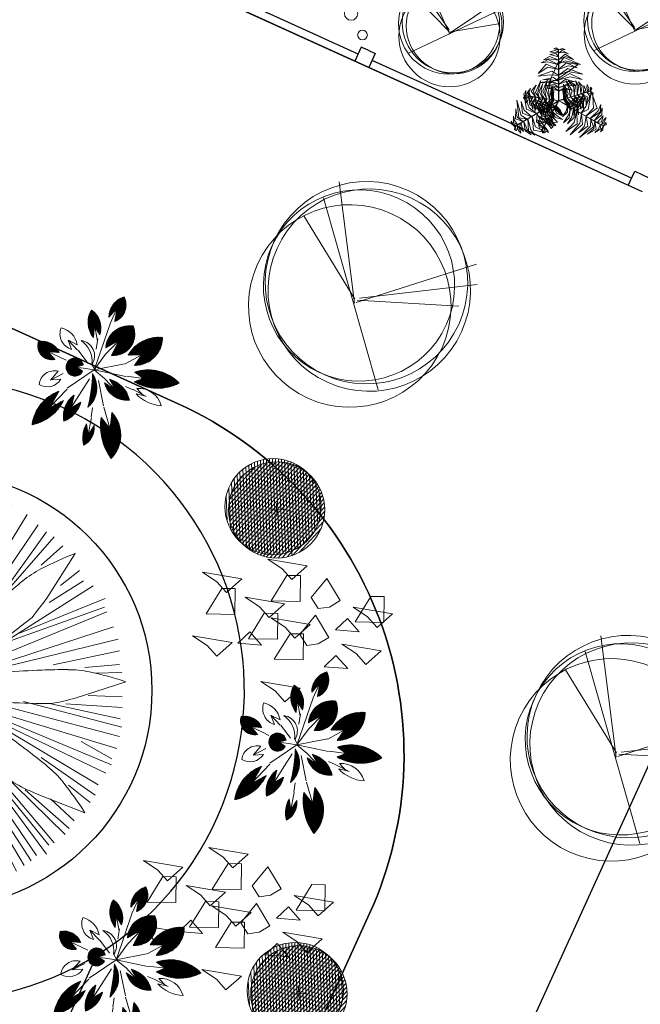
# Model space of a CAD drawing. Extents: x -2796945 to 36847564, y -27201408 to -10749135.
# Drawn here: x 18940154 to 18948210, y -12640781 to -12627993 of the extents above; entities that cross this region are included whole.
import ezdxf

# ---------------------------------------------------------------- set-up
doc = ezdxf.new("R2010")
doc.units = 0
doc.header["$LTSCALE"] = 15000
doc.header["$MEASUREMENT"] = 0
doc.layers.get('0').update_dxf_attribs({"linetype": 'CONTINUOUS'})
for name, color, linetype, lineweight in [('CAY', 86, 'CONTINUOUS', 5), ('CAYTHUVIEN', 94, 'CONTINUOUS', 5), ('c·yanh', 84, 'CONTINUOUS', 9), ('De do an', 6, 'CONTINUOUS', 30), ('hangrao', 30, 'CONTINUOUS', 25), ('KICH THUOC', 55, 'CONTINUOUS', 18)]:
    doc.layers.add(name, color=color, linetype=linetype, lineweight=lineweight)
doc.layers.add('Cay-rung', color=7, linetype='CONTINUOUS', lineweight=9, true_color=0x57ad00)
doc.layers.add('chigioi-khu o', color=1, linetype='CONTINUOUS')

# ---------------------------------------------------------------- blocks, each defined once
blk = doc.blocks.new('tree17')
for points in [[(24, 1017), (-67, 1130), (-146, 1172), (-45, 1155)], [(61, 1069), (-39, 1159), (-101, 1186), (-8, 1174)], [(86, 1104), (8, 1192), (80, 1162)], [(119, 1151), (58, 1191), (31, 1224), (93, 1196)], [(136, 1175), (95, 1221), (126, 1216)], [(104, 1130), (109, 1130), (147, 1184), (142, 1184)], [(137, 1177), (208, 1134), (185, 1167)], [(-205, 1038), (-262, 1049), (-293, 1068), (-239, 1070)], [(-56, 904), (-137, 976), (-283, 1054), (-94, 1004)], [(-11, 967), (-107, 1073), (-260, 1081), (-101, 1120)], [(-201, 1071), (-247, 1095), (-223, 1106)], [(-207, 1011), (-203, 1011), (-196, 1083), (-200, 1083)], [(-200, 1030), (-148, 1038), (-133, 1029), (-164, 1065)], [(-107, 831), (-103, 831), (38, 1030), (33, 1030)], [(32, 1027), (122, 1012), (257, 858), (138, 1052)], [(34, 1030), (38, 1030), (109, 1130), (104, 1130)], [(68, 1073), (159, 1054), (223, 964), (171, 1082)], [(119, 1141), (175, 1109), (212, 1062), (171, 1142)], [(-721, 680), (-753, 766), (-687, 960), (-795, 760)], [(-651, 671), (-683, 801), (-649, 912), (-723, 782)], [(-580, 671), (-613, 788), (-560, 978), (-651, 792)], [(-513, 661), (-540, 810), (-490, 962), (-582, 811)], [(-223, 853), (-331, 894), (-344, 896), (-287, 925)], [(-219, 893), (-326, 940), (-339, 946), (-322, 961)], [(-214, 945), (-317, 980), (-313, 978), (-302, 1004)], [(-121, 812), (-170, 869), (-298, 967), (-182, 911)], [(-148, 773), (-187, 827), (-281, 903), (-166, 841)], [(-98, 844), (-200, 942), (-258, 980), (-124, 923)], [(-233, 744), (-229, 744), (-213, 904), (-218, 904)], [(-225, 856), (-120, 883), (-92, 874), (-136, 909)], [(-218, 904), (-213, 904), (-203, 1011), (-207, 1011)], [(-218, 902), (-149, 927), (-90, 926), (-154, 955)], [(-210, 952), (-138, 985), (-94, 978), (-141, 1011)], [(-44, 693), (-44, 808), (-115, 897), (-21, 833)], [(-47, 910), (71, 880), (209, 739), (93, 911)], [(-12, 971), (117, 934), (196, 849), (121, 978)], [(-903, 697), (-901, 780), (-918, 743)], [(-863, 700), (-863, 763), (-841, 819), (-890, 743)], [(-779, 689), (-808, 778), (-762, 878), (-838, 774)], [(-461, 656), (-485, 757), (-470, 864), (-516, 754)], [(-414, 649), (-434, 737), (-416, 872), (-456, 784)], [(-371, 648), (-387, 720), (-371, 807), (-407, 725)], [(-228, 803), (-312, 826), (-385, 838), (-294, 855)], [(-234, 737), (-291, 755), (-378, 782), (-317, 770)], [(-233, 755), (-341, 789), (-357, 794), (-282, 797)], [(-173, 738), (-210, 795), (-279, 862), (-194, 812)], [(-231, 765), (-112, 791), (-51, 773), (-112, 818)], [(-225, 810), (-130, 837), (-38, 820), (-127, 862)], [(-214, 680), (-209, 680), (-103, 831), (-107, 831)], [(-182, 655), (-182, 707), (-189, 784), (-175, 706)], [(-170, 658), (-171, 710), (-183, 807), (-163, 704)], [(-156, 662), (-159, 721), (-176, 850), (-156, 751)], [(-139, 666), (-146, 780), (-157, 835), (-118, 727)], [(-149, 777), (-63, 751), (45, 668), (-11, 747)], [(-93, 679), (-101, 766), (-137, 893), (-68, 760)], [(-119, 815), (-20, 784), (66, 718), (-7, 813)], [(-89, 857), (54, 806), (160, 687), (75, 842)], [(-5, 703), (0, 821), (-20, 889), (21, 824)], [(45, 717), (40, 826), (20, 876), (68, 821)], [(82, 727), (89, 824), (114, 768)], [(136, 742), (125, 800), (131, 835), (153, 786)], [(167, 751), (174, 802), (193, 784)], [(-901, 697), (-920, 638), (-932, 668)], [(-846, 692), (-842, 692), (-908, 698), (-912, 698)], [(-872, 694), (-876, 621), (-891, 581), (-897, 649)], [(-815, 689), (-851, 578), (-862, 655)], [(-724, 681), (-720, 681), (-842, 692), (-846, 692)], [(-771, 685), (-799, 554), (-792, 486), (-828, 572)], [(-708, 679), (-761, 544), (-758, 454), (-793, 550)], [(-647, 673), (-691, 537), (-622, 401), (-735, 519)], [(-481, 658), (-477, 658), (-720, 681), (-724, 681)], [(-571, 666), (-592, 560), (-587, 394), (-638, 583)], [(-497, 660), (-531, 523), (-535, 453), (-552, 598)], [(-367, 531), (-455, 574), (-551, 696), (-474, 558)], [(-458, 656), (-483, 585), (-504, 425), (-513, 553)], [(-332, 558), (-437, 621), (-511, 722), (-456, 601)], [(-298, 641), (-293, 641), (-477, 658), (-481, 658)], [(-411, 652), (-438, 591), (-457, 471), (-461, 603)], [(-312, 576), (-379, 622), (-443, 680), (-382, 613)], [(-300, 584), (-358, 624), (-439, 697), (-391, 642)], [(-368, 648), (-399, 587), (-422, 494), (-421, 593)], [(-292, 594), (-339, 627), (-392, 675), (-346, 624)], [(-236, 723), (-285, 741), (-340, 761), (-276, 746)], [(-237, 711), (-286, 730), (-321, 747), (-283, 735)], [(-298, 641), (-293, 641), (-240, 637), (-244, 637)], [(-214, 680), (-209, 680), (-240, 637), (-244, 637)], [(-239, 691), (-234, 691), (-239, 647), (-243, 647)], [(-201, 649), (-197, 649), (-239, 638), (-243, 638)], [(-239, 691), (-234, 691), (-229, 744), (-233, 744)], [(-238, 725), (-208, 735), (-98, 736), (-171, 743)], [(-237, 712), (-219, 720), (-148, 720), (-216, 726)], [(-234, 739), (-193, 750), (-107, 751), (-197, 759)], [(-201, 649), (-197, 649), (-145, 664), (-149, 664)], [(-180, 655), (-152, 605), (-127, 538), (-146, 604)], [(-171, 740), (-101, 718), (-33, 661), (-87, 733)], [(-169, 660), (-135, 599), (-94, 497), (-113, 568)], [(-155, 662), (-115, 591), (-83, 511), (-108, 598)], [(-149, 664), (-145, 664), (10, 706), (5, 706)], [(-129, 669), (-62, 567), (-41, 443), (-36, 576)], [(-85, 679), (-25, 600), (6, 449), (-1, 607)], [(-42, 695), (21, 608), (38, 518), (39, 631)], [(4, 706), (52, 650), (77, 492), (76, 665)], [(5, 706), (10, 706), (114, 735), (109, 735)], [(53, 717), (109, 661), (108, 574), (133, 673)], [(109, 735), (114, 735), (183, 754), (179, 754)], [(129, 735), (155, 689), (156, 642), (175, 714)], [(169, 751), (201, 691), (203, 724)], [(-434, 467), (-502, 495), (-595, 626), (-517, 472)], [(-474, 435), (-549, 460), (-587, 539), (-565, 439)], [(-398, 497), (-494, 547), (-549, 620), (-499, 518)], [(-316, 573), (-312, 573), (-432, 466), (-436, 466)], [(-360, 533), (-314, 459), (-225, 362), (-347, 450)], [(-191, 522), (-245, 472), (-329, 441), (-240, 452)], [(-324, 566), (-267, 467), (-233, 423), (-316, 501)], [(-276, 608), (-272, 608), (-312, 573), (-316, 573)], [(-311, 577), (-282, 525), (-209, 417), (-272, 497)], [(-300, 587), (-276, 540), (-223, 459), (-286, 542)], [(-291, 595), (-268, 548), (-227, 482), (-274, 546)], [(-276, 608), (-272, 608), (-239, 638), (-243, 638)], [(-222, 588), (-218, 588), (-240, 637), (-244, 637)], [(-222, 588), (-218, 588), (-140, 420), (-145, 420)], [(-193, 524), (-124, 527), (-32, 554), (-118, 505)], [(-174, 485), (-108, 492), (5, 535), (-107, 466)], [(-154, 442), (-81, 456), (69, 517), (-38, 445)], [(-563, 353), (-617, 393), (-606, 362)], [(-534, 385), (-578, 414), (-599, 457), (-585, 384)], [(-516, 394), (-512, 394), (-566, 346), (-570, 346)], [(-436, 466), (-432, 466), (-512, 394), (-516, 394)], [(-495, 413), (-459, 323), (-506, 363)], [(-467, 438), (-414, 343), (-374, 308), (-441, 335)], [(-428, 473), (-381, 365), (-333, 313), (-398, 353)], [(-131, 391), (-247, 293), (-403, 261), (-226, 257)], [(-398, 500), (-346, 396), (-244, 348), (-356, 364)], [(-171, 484), (-236, 422), (-363, 370), (-266, 380)], [(-153, 439), (-229, 368), (-329, 327), (-210, 342)], [(-145, 421), (-140, 421), (-38, 199), (-43, 199)], [(-138, 406), (-3, 445), (60, 476), (-57, 389)], [(-107, 339), (-5, 374), (137, 461), (-2, 323)], [(-75, 269), (65, 299), (148, 428), (102, 271)], [(-561, 354), (-544, 305), (-569, 313)], [(-537, 376), (-502, 329), (-491, 294), (-533, 329)], [(-106, 329), (-192, 242), (-382, 193), (-175, 207)], [(-71, 268), (-168, 175), (-281, 149), (-131, 149)], [(-49, 214), (94, 236), (170, 283), (105, 205)], [(-44, 202), (-102, 131), (-304, 92), (-76, 98)], [(-23, 148), (-85, 78), (-195, 68), (-67, 54)], [(-43, 199), (-38, 199), (13, 88), (9, 88)], [(-23, 156), (105, 197), (159, 238), (103, 163)], [(-5, 117), (110, 140), (48, 93)], [(10, 70), (-45, 38), (-104, 29), (-14, 24)], [(32, 36), (-40, -4), (0, 0)], [(9, 88), (13, 88), (41, 28), (36, 28)], [(19, 65), (85, 97), (126, 105), (71, 65)], [(32, 38), (92, 51), (72, 26)]]:
    blk.add_3dface(points)
blk = doc.blocks.new('tree35')
for p, q in [((-296, 445), (-253, -15)), ((725, 445), (769, -15))]:
    blk.add_line(p, q)
for centre, radius in [((-513, 1779), 63.1), ((509, 1779), 63.1), ((-263, 1586), 86.6), ((758, 1586), 86.6), ((-543, 1159), 72.1), ((479, 1159), 72.1), ((-716, 604), 63.1), ((306, 604), 63.1)]:
    blk.add_circle(centre, radius)
for centre, radius, start, end in [((-816, 864), 646, 348.5234, 53.211), ((1953, 1889), 2436, 192.0189, 209.0253), ((206, 864), 646, 348.5234, 53.211), ((2975, 1889), 2436, 192.0189, 209.0253), ((318, 794), 505, 122.7109, 197.3061), ((-2331, 1758), 2437, 332.8004, 347.2166), ((1339, 794), 505, 122.7109, 197.3061), ((-1310, 1758), 2437, 332.8004, 347.2166), ((-679, 414), 584, 24.0825, 94.4165), ((17046, 28680), 32897, 237.3041, 238.4562), ((342, 414), 584, 24.0825, 94.4165), ((18068, 28680), 32897, 237.3041, 238.4562), ((-534, 378), 417, 46.7549, 128.4852), ((139, 513), 330, 56.3661, 156.6713), ((223, 230), 567, 79.9499, 133.0875), ((487, 378), 417, 46.7549, 128.4852), ((1161, 513), 330, 56.3661, 156.6713), ((1245, 230), 567, 79.9499, 133.0875), ((-145, 9743), 9063, 265.8967, 269.3434), ((-573, 460), 187, 76.3147, 222.6931), ((-366, 422), 273, 54.7102, 194.3515), ((-111, 52), 600, 99.2978, 149.7639), ((-120, 16), 630, 33.0652, 93.9915), ((80, 410), 331, 351.2193, 133.1052), ((877, 9743), 9063, 265.8967, 269.3434), ((449, 460), 187, 76.3147, 222.6931), ((656, 422), 273, 54.7102, 194.3515), ((910, 52), 600, 99.2978, 149.7639), ((902, 16), 630, 35.4644, 93.9915), ((1102, 410), 331, 19.3541, 133.1052), ((-599, 416), 138, 92.0443, 216.8209), ((-300, 343), 237, 71.7739, 225.4117), ((-96, 426), 191, 110.6149, 214.7623), ((-443, 534), 288, 311.1756, 14.2016), ((-378, 297), 317, 295.492, 45.1785), ((-126, 477), 129, 329.4763, 97.3356), ((192, 687), 345, 193.8349, 232.977), ((44, 235), 294, 356.6434, 100.03), ((422, 416), 138, 92.0443, 216.8209), ((722, 343), 237, 71.7739, 225.4117), ((926, 426), 191, 110.6149, 214.7623), ((579, 534), 288, 311.1756, 14.2016), ((643, 297), 317, 295.492, 45.1785), ((895, 477), 129, 329.4763, 97.3356), ((1214, 687), 345, 193.8349, 232.977), ((1065, 235), 294, 356.6434, 100.03), ((-620, 203), 191, 65.1096, 241.7298), ((-1285, 1453), 1400, 306.7695, 315.8561), ((-1607, 388), 1416, 344.5319, 0.2463), ((-286, 225), 364, 321.8618, 36.7052), ((523, 789), 600, 209.7356, 251.9759), ((401, 203), 191, 65.1096, 241.7298), ((-263, 1453), 1400, 306.7695, 315.8561), ((-585, 388), 1416, 344.5319, 0.2463), ((735, 225), 364, 321.8618, 36.7052), ((1544, 789), 600, 209.7356, 251.9759), ((-453, 119), 272, 108.7312, 198.1082), ((-387, 244), 106, 124.0946, 221.3462), ((356, 229), 423, 171.3259, 212.7388), ((569, 119), 272, 108.7312, 198.1082), ((634, 244), 106, 124.0946, 221.3462), ((1377, 229), 423, 171.3259, 212.7388)]:
    blk.add_arc(centre, radius, start, end)
blk = doc.blocks.new('tree10')
for p, q in [((-482.2, 269.3), (355.5, 1258.7)), ((-25.3, 785.1), (-549.9, 430)), ((-16.8, 810.5), (-431.4, 134)), ((-8.4, 802), (600.8, 252.4)), ((-8.4, 785.1), (609.3, 548.3)), ((0.1, 768.2), (660.1, 370.8))]:
    blk.add_line(p, q)
for centre, radius in [((-36.5, 839.5), 657.4), ((36.5, 693.5), 657), ((-36.5, 693.5), 620.9), ((0, 657), 657)]:
    blk.add_circle(centre, radius)
blk = doc.blocks.new('btsl')
at = {"layer": 'CAY'}
blk.add_lwpolyline([(16771513, -12630925), (16771701, -12631192), (16771740, -12630938), (16771458, -12630810), (16771513, -12630925)], dxfattribs=at)
at = {"layer": 'hangrao'}
for p, q in [((16770050, -12632026), (16776674, -12617462)), ((16771929, -12628377), (16771747, -12628294)), ((16771888, -12628468), (16771929, -12628377)), ((16771846, -12628559), (16771664, -12628476)), ((16771888, -12628468), (16771846, -12628559)), ((16770132, -12631844), (16770315, -12631927)), ((16770315, -12631927), (16770232, -12632109))]:
    blk.add_line(p, q, dxfattribs=at)
for points in [[(16772252, -12627425), (16773287, -12625150)], [(16771838, -12628336), (16772252, -12627425)], [(16771259, -12629610), (16771755, -12628518)], [(16770224, -12631886), (16771259, -12629610)]]:
    blk.add_lwpolyline(points, dxfattribs=at)
at = {"layer": 'CAY', "rotation": 65.54181626712696}
for name, p in [('tree35', (16773916, -12628663)), ('tree10', (16772850, -12629837)), ('tree17', (16771912, -12630984)), ('tree10', (16772884, -12632244))]:
    blk.add_blockref(name, p, dxfattribs=at)
blk = doc.blocks.new('fhgj')
at = {"layer": 'CAY'}
for p, q in [((580885.465, 2148812.504), (580885.202, 2148813.894)), ((580885.4, 2148813.14), (580885.3, 2148813.894)), ((580885.483, 2148813.477), (580885.415, 2148813.894)), ((580885.433, 2148813.279), (580885.581, 2148813.951)), ((580885.762, 2148813.574), (580885.729, 2148813.933)), ((580885.862, 2148813.08), (580885.845, 2148813.933)), ((580885.862, 2148811.789), (580886.159, 2148813.894)), ((580885.912, 2148812.504), (580885.978, 2148813.894)), ((580885.96, 2148812.187), (580886.292, 2148813.894)), ((580886.325, 2148813.396), (580886.357, 2148813.854)), ((580885.433, 2148811.97), (580884.672, 2148813.716)), ((580885.714, 2148811.394), (580884.772, 2148813.734)), ((580885.433, 2148812.247), (580884.855, 2148813.833)), ((580885.548, 2148811.949), (580884.97, 2148813.794)), ((580885.448, 2148812.386), (580885.036, 2148813.833)), ((580885.812, 2148811.533), (580886.506, 2148813.833)), ((580886.028, 2148811.949), (580886.654, 2148813.773)), ((580886.342, 2148812.486), (580886.772, 2148813.734)), ((580885.101, 2148812.486), (580884.458, 2148813.634)), ((580885.448, 2148811.85), (580884.573, 2148813.674)), ((580886.506, 2148812.781), (580886.852, 2148813.655)), ((580886.621, 2148812.962), (580886.985, 2148813.595)), ((580885.134, 2148812.365), (580884.342, 2148813.477)), ((580886.87, 2148813.14), (580887.101, 2148813.517)), ((580884.704, 2148812.881), (580884.277, 2148813.357)), ((580886.75, 2148813.022), (580887.292, 2148813.448)), ((580887.166, 2148813.059), (580887.365, 2148813.339)), ((580884.298, 2148812.687), (580884.004, 2148813.31)), ((580887.151, 2148812.902), (580887.432, 2148813.258)), ((580884.277, 2148812.664), (580883.88, 2148813.158)), ((580884.227, 2148812.881), (580883.978, 2148813.179)), ((580886.953, 2148812.543), (580887.581, 2148813.158)), ((580884.425, 2148812.486), (580883.847, 2148813.059)), ((580885.993, 2148811.494), (580887.696, 2148813.059)), ((580885.036, 2148811.789), (580883.581, 2148812.823)), ((580884.903, 2148811.988), (580883.682, 2148812.941)), ((580886.342, 2148811.771), (580887.794, 2148812.92)), ((580885.83, 2148811.334), (580887.91, 2148812.742)), ((580885.614, 2148811.413), (580883.516, 2148812.664)), ((580886.852, 2148811.871), (580887.943, 2148812.682)), ((580887.051, 2148811.949), (580888.043, 2148812.624)), ((580884.44, 2148811.871), (580883.383, 2148812.465)), ((580884.672, 2148811.85), (580883.466, 2148812.525)), ((580886.49, 2148811.693), (580888.093, 2148812.404)), ((580885.101, 2148811.572), (580883.285, 2148812.187)), ((580885.25, 2148811.554), (580883.317, 2148812.308)), ((580887.596, 2148812.049), (580888.076, 2148812.266)), ((580887.862, 2148812.049), (580888.159, 2148812.148)), ((580884.358, 2148811.732), (580883.234, 2148812.049)), ((580887.624, 2148811.993), (580888.313, 2148811.978)), ((580883.367, 2148811.771), (580883.169, 2148811.81)), ((580884.044, 2148811.771), (580883.184, 2148811.91)), ((580887.943, 2148811.693), (580888.307, 2148811.789)), ((580883.731, 2148811.387), (580883.098, 2148811.658)), ((580887.448, 2148811.512), (580888.34, 2148811.632)), ((580883.516, 2148811.473), (580883.202, 2148811.512)), ((580887.234, 2148811.473), (580888.34, 2148811.512)), ((580883.682, 2148811.413), (580883.169, 2148811.394)), ((580884.194, 2148811.256), (580883.202, 2148811.295)), ((580886.852, 2148811.355), (580888.357, 2148811.373)), ((580884.672, 2148811.256), (580883.104, 2148810.997)), ((580883.978, 2148811.216), (580883.136, 2148811.156)), ((580885.151, 2148811.216), (580883.136, 2148810.84)), ((580885.598, 2148811.256), (580883.219, 2148810.62)), ((580885.845, 2148811.195), (580887.48, 2148809.371)), ((580886.093, 2148811.274), (580888.39, 2148811.177)), ((580885.714, 2148811.038), (580885.993, 2148808.696)), ((580886.606, 2148811.156), (580888.39, 2148810.939)), ((580884.772, 2148810.918), (580883.219, 2148810.52)), ((580884.887, 2148810.939), (580883.302, 2148810.363)), ((580885.003, 2148810.997), (580883.383, 2148810.185)), ((580885.564, 2148811.017), (580884.126, 2148809.193)), ((580885.747, 2148810.939), (580885.845, 2148808.717)), ((580885.779, 2148810.997), (580886.159, 2148808.717)), ((580886.093, 2148810.997), (580887.629, 2148809.51)), ((580886.259, 2148810.918), (580887.812, 2148809.649)), ((580887.184, 2148810.978), (580888.34, 2148810.8)), ((580886.357, 2148810.8), (580887.794, 2148809.489)), ((580887.415, 2148810.897), (580888.224, 2148810.662)), ((580885.729, 2148810.719), (580885.762, 2148808.717)), ((580887.656, 2148810.697), (580888.194, 2148810.267)), ((580887.827, 2148810.662), (580888.191, 2148810.58)), ((580884.342, 2148810.541), (580883.466, 2148810.086)), ((580885.134, 2148810.58), (580884.078, 2148809.251)), ((580885.35, 2148810.641), (580884.242, 2148809.193)), ((580885.697, 2148810.562), (580885.614, 2148808.657)), ((580886.292, 2148810.562), (580887.35, 2148809.251)), ((580886.953, 2148810.52), (580887.91, 2148809.748)), ((580887.993, 2148810.52), (580888.209, 2148810.502)), ((580884.209, 2148810.423), (580883.483, 2148809.965)), ((580884.92, 2148810.402), (580883.945, 2148809.432)), ((580885.018, 2148810.481), (580884.078, 2148809.35)), ((580885.25, 2148810.402), (580884.375, 2148809.073)), ((580886.375, 2148810.463), (580887.199, 2148809.094)), ((580887.217, 2148810.442), (580887.943, 2148809.848)), ((580887.465, 2148810.363), (580888.043, 2148809.986)), ((580885.184, 2148810.243), (580884.523, 2148809.034)), ((580886.011, 2148810.204), (580886.242, 2148808.735)), ((580887.943, 2148810.243), (580888.093, 2148810.146)), ((580884.249, 2148809.992), (580883.598, 2148809.767)), ((580884.028, 2148809.908), (580883.747, 2148809.628)), ((580884.242, 2148809.965), (580883.83, 2148809.549)), ((580885.086, 2148809.926), (580884.624, 2148808.974)), ((580885.581, 2148809.926), (580885.383, 2148808.756)), ((580886.126, 2148809.926), (580886.39, 2148808.835)), ((580885.614, 2148809.808), (580885.531, 2148808.777)), ((580885.053, 2148809.688), (580884.722, 2148808.895)), ((580886.728, 2148809.578), (580886.834, 2148808.898)), ((580885.349, 2148809.374), (580884.972, 2148808.798)), ((580886.342, 2148809.471), (580886.49, 2148808.835)), ((580886.787, 2148809.489), (580887.051, 2148809.055)), ((580886.473, 2148809.293), (580886.606, 2148808.934)), ((580884.953, 2148809.154), (580884.754, 2148808.835)), ((580885.3, 2148809.233), (580885.217, 2148808.735)), ((580886.82, 2148809.172), (580886.887, 2148808.974))]:
    blk.add_line(p, q, dxfattribs=at)
for centre, radius, start, end in [((580881.814, 2148812.251), 4.132, 17.5089, 24.2912), ((580884.446, 2148813.081), 1.373, 5.7289, 17.5089), ((580883.303, 2148814.527), 4.132, 338.0766, 344.8589), ((580882.061, 2148809.663), 4.132, 55.1668, 61.9491), ((580890.831, 2148812.433), 5.464, 171.0995, 174.3813), ((580877.093, 2148812.344), 8.763, 3.5266, 5.7289), ((580883.637, 2148811.928), 1.373, 43.3868, 55.1668), ((580903.379, 2148814.987), 18.099, 186.4059, 188.2049), ((580890.383, 2148808.94), 5.464, 131.6672, 134.9491), ((580885.862, 2148813.497), 1.373, 326.2966, 338.0766), ((580878.267, 2148806.851), 8.763, 41.1845, 43.3868), ((580868.168, 2148811.794), 17.705, 1.9772, 3.5266), ((580901.697, 2148802.943), 18.099, 146.9737, 148.7726), ((580879.715, 2148817.597), 8.763, 324.0943, 326.2966), ((580889.088, 2148815.315), 5.464, 208.7574, 212.0393), ((580871.537, 2148800.963), 17.705, 39.6351, 41.1845), ((580872.472, 2148822.841), 17.705, 322.5449, 324.0943), ((580897.462, 2148825.004), 18.099, 224.0639, 225.8628), ((580890.266, 2148813.097), 4.85, 188.2049, 193.8541), ((580882.925, 2148812.303), 2.939, 353.3102, 1.9772), ((580890.368, 2148809.812), 4.85, 148.7726, 154.4218), ((580882.908, 2148810.382), 2.939, 30.9681, 39.6351), ((580884.193, 2148813.862), 2.939, 313.8779, 322.5449), ((580888.235, 2148815.496), 4.85, 225.8628, 231.512), ((580894.164, 2148814.058), 8.865, 193.8541, 198.032), ((580879.476, 2148812.708), 6.412, 347.4454, 353.3102), ((580892.766, 2148794.714), 18.099, 107.537, 109.3359), ((580887.837, 2148806.533), 5.464, 92.2306, 95.5124), ((580885.918, 2148815.345), 4.132, 298.6399, 305.4223), ((580879.93, 2148808.595), 6.412, 25.1033, 30.9681), ((580893.989, 2148808.079), 8.865, 154.4218, 158.5997), ((580884.069, 2148807.641), 4.132, 96.8041, 103.5864), ((580883.742, 2148810.381), 1.373, 85.0241, 96.8041), ((580883.101, 2148803.019), 8.763, 82.8217, 85.0241), ((580881.983, 2148794.148), 17.705, 81.2724, 82.8217), ((580890.734, 2148818.638), 8.865, 231.512, 235.6899), ((580881.786, 2148816.365), 6.412, 308.0131, 313.8779), ((580888.379, 2148807.216), 4.85, 109.3359, 114.9851), ((580887.24, 2148812.923), 1.373, 286.8599, 298.6399), ((580884.224, 2148808.742), 2.939, 72.6053, 81.2724), ((580883.185, 2148805.428), 6.412, 66.7406, 72.6053), ((580890.075, 2148803.577), 8.865, 114.9851, 119.1631), ((580885.097, 2148819.995), 8.763, 284.6576, 286.8599), ((580882.834, 2148828.646), 17.705, 283.1083, 284.6576), ((580885.565, 2148816.535), 5.464, 250.3947, 253.6765), ((580885.385, 2148829.339), 18.099, 265.7011, 267.5001), ((580884.587, 2148820.111), 8.865, 273.1493, 277.3272), ((580891.12, 2148807.791), 6.412, 146.6283, 152.493), ((580876.911, 2148811.749), 8.865, 353.037, 357.2149), ((580892.072, 2148812.272), 6.412, 188.7187, 194.5835), ((580878.875, 2148805.684), 8.865, 35.1275, 39.3054), ((580885.914, 2148817.728), 6.412, 268.5764, 274.4412), ((580889.77, 2148816.296), 6.412, 231.2823, 237.147), ((580884.505, 2148802.517), 8.865, 77.691, 81.8689), ((580886.183, 2148814.266), 2.939, 274.4412, 283.1083), ((580884.808, 2148816.103), 4.85, 267.5001, 273.1493), ((580887.852, 2148805.214), 6.412, 108.9873, 114.8521), ((580879.017, 2148817.026), 8.865, 315.396, 319.5739), ((580885.361, 2148806.439), 4.85, 72.0418, 77.691), ((580886.392, 2148808.365), 2.939, 114.8521, 123.5191), ((580881.276, 2148793.836), 18.099, 70.2428, 72.0418), ((580887.886, 2148813.378), 2.939, 237.147, 245.8141), ((580894.546, 2148796.055), 17.705, 123.5191, 125.0685), ((580881.875, 2148814.207), 4.85, 309.7468, 315.396), ((580882.158, 2148807.994), 4.85, 29.4782, 35.1275), ((580884.516, 2148806.224), 5.464, 54.9364, 58.2182), ((580888.04, 2148809.395), 2.939, 152.493, 161.1601), ((580880.896, 2148811.262), 4.85, 347.3878, 353.037), ((580888.711, 2148811.397), 2.939, 194.5835, 203.2506), ((580893.935, 2148826.847), 17.705, 245.8141, 247.3634), ((580889.408, 2148803.374), 8.763, 125.0685, 127.2708), ((580873.404, 2148824.394), 18.099, 307.9479, 309.7468), ((580890.494, 2148818.594), 8.763, 247.3634, 249.5658), ((580884.933, 2148809.255), 1.373, 127.2708, 139.0508), ((580902.014, 2148804.627), 17.705, 161.1601, 162.7094), ((580870.624, 2148801.474), 18.099, 27.6793, 29.4782), ((580887.914, 2148811.67), 1.373, 249.5658, 261.3458), ((580888.329, 2148814.398), 4.132, 261.3458, 268.1281), ((580887.017, 2148807.446), 4.132, 139.0508, 145.8331), ((580867.967, 2148814.155), 18.099, 345.5888, 347.3878), ((580902.277, 2148817.226), 17.705, 203.2506, 204.7999), ((580882.145, 2148815.036), 5.464, 292.6414, 295.9233), ((580893.477, 2148807.284), 8.763, 162.7094, 164.9118), ((580881.391, 2148808.407), 5.464, 12.3729, 15.6547), ((580894.16, 2148813.475), 8.763, 204.7999, 207.0022), ((580880.604, 2148812.083), 5.464, 330.2824, 333.5642), ((580886.342, 2148809.208), 1.373, 164.9118, 176.6917), ((580887.576, 2148810.12), 1.373, 207.0022, 218.7822), ((580889.097, 2148809.049), 4.132, 176.6917, 183.4741), ((580889.727, 2148811.848), 4.132, 218.7822, 225.5646)]:
    blk.add_arc(centre, radius, start, end, dxfattribs=at)
blk = doc.blocks.new('A$C3AA261EE')
at = {"layer": 'CAYTHUVIEN', "linetype": 'Continuous'}
h = blk.add_hatch(dxfattribs=at)
h.set_pattern_fill('ANSI31', color=256, scale=100, style=0)
h.paths.add_polyline_path([(2325, 3940, 0.255527), (2149, 2740), (2287, 2964), (2412, 2705, 0.295678)])
h = blk.add_hatch(dxfattribs=at)
h.set_pattern_fill('ANSI31', color=256, scale=100, style=0)
h.paths.add_polyline_path([(3466, 3286, 0.413951), (2588, 2668), (2904, 2817), (2839, 2455, 0.294514)])
h = blk.add_hatch(dxfattribs=at)
h.set_pattern_fill('ANSI31', color=256, scale=100, style=0)
h.paths.add_polyline_path([(1642, 2693, 0.373706), (1986, 1950), (1859, 2254), (1835, 2285), (2107, 2062, 0.277738)])
h = blk.add_hatch(dxfattribs=at)
h.set_pattern_fill('ANSI31', color=256, scale=100, style=0)
h.paths.add_polyline_path([(0, 2473, 0.197844), (1051, 2019), (793, 2306), (782, 2311), (1232, 2285, 0.401111)])
h = blk.add_hatch(dxfattribs=at)
h.set_pattern_fill('ANSI31', color=256, scale=100, style=0)
h.paths.add_polyline_path([(3636, 2451, 0.562016), (2748, 2010), (3199, 2151), (2927, 1819, 0.434626)])
h = blk.add_hatch(dxfattribs=at)
h.set_pattern_fill('ANSI31', color=256, scale=100, style=0)
h.paths.add_polyline_path([(4370, 2076, 0.439251), (3667, 1939), (4048, 1945), (4043, 1943), (3757, 1766, 0.329204)])
h = blk.add_hatch(dxfattribs=at)
h.set_pattern_fill('ANSI31', color=256, scale=100, style=0)
h.paths.add_polyline_path([(800, 1868, 0.305482), (229, 1681, 0.193205), (810, 1659), (537, 1750), (505, 1749)])
h = blk.add_hatch(dxfattribs=at)
h.set_pattern_fill('ANSI31', color=256, scale=100, style=0)
h.paths.add_polyline_path([(1259, 1620, -0.053465), (2175, 1591, 0.377478)])
h = blk.add_hatch(dxfattribs=at)
h.set_pattern_fill('ANSI31', color=256, scale=100, style=0)
h.paths.add_polyline_path([(3243, 1600), (3431, 1436), (3493, 1414), (3148, 1445, 0.314276), (3869, 1265, 0.343621)])
h = blk.add_hatch(dxfattribs=at)
h.set_pattern_fill('ANSI31', color=256, scale=100, style=0)
h.paths.add_polyline_path([(1521, 1193), (1170, 1175), (1161, 1171), (1364, 1407, 0.243), (780, 1039, 0.279372)])
h = blk.add_hatch(dxfattribs=at)
h.set_pattern_fill('ANSI31', color=256, scale=100, style=0)
h.paths.add_polyline_path([(2367, 1304), (2274, 1110), (2275, 1144), (2198, 1311, 0.875004), (2264, 854, 0.86974)])
h = blk.add_hatch(dxfattribs=at)
h.set_pattern_fill('ANSI31', color=256, scale=100, style=0)
h.paths.add_polyline_path([(1554, 773), (1104, 614), (1051, 579), (1327, 936, 0.236978), (538, 210, 0.27473)])
h = blk.add_hatch(dxfattribs=at)
h.set_pattern_fill('ANSI31', color=256, scale=100, style=0)
h.paths.add_polyline_path([(2585, 601), (2559, 294), (2552, 319), (2385, 517, 0.581987), (2788, 0, 0.353078)])
for p, q in [((1944, 2725), (1816, 3127)), ((1821, 3112), (1839, 2840)), ((1825, 3051), (1985, 2840)), ((2287, 2964), (2149, 2740)), ((2268, 2501), (2287, 2964)), ((2287, 2964), (2412, 2705)), ((1986, 2530), (1942, 2721)), ((2586, 2416), (2904, 2817)), ((2904, 2817), (2588, 2668)), ((2904, 2817), (2839, 2455)), ((2839, 2455), (2904, 2817)), ((2285, 1617), (2255, 2486)), ((2285, 1617), (2587, 2399)), ((2587, 2399), (2587, 2399)), ((1339, 2042), (782, 2311)), ((782, 2311), (1232, 2285)), ((789, 2311), (1051, 2019)), ((2108, 1931), (1828, 2293)), ((1835, 2285), (2107, 2062)), ((1859, 2254), (1986, 1950)), ((3199, 2151), (2748, 2010)), ((2756, 1848), (3199, 2151)), ((3199, 2151), (2927, 1819)), ((505, 1749), (800, 1868)), ((2025, 1778), (1369, 2031)), ((2285, 1617), (2108, 1931)), ((3618, 1832), (4067, 1949)), ((4048, 1945), (3667, 1939)), ((4045, 1944), (3757, 1766)), ((1002, 1760), (487, 1749)), ((521, 1755), (810, 1659)), ((1265, 1742), (1016, 1747)), ((2285, 1617), (1672, 982)), ((2285, 1617), (2280, 1319)), ((2285, 1617), (2756, 1848)), ((2285, 1617), (2306, 1622)), ((2306, 1622), (3618, 1832)), ((2306, 1622), (2309, 1627)), ((2309, 1627), (2420, 1531)), ((3452, 1418), (3243, 1600)), ((1668, 1385), (1144, 1164)), ((1161, 1171), (1364, 1407)), ((2025, 1533), (1668, 1385)), ((2435, 1411), (2734, 1094)), ((2850, 1568), (3130, 1568)), ((3063, 1568), (3499, 1412)), ((3493, 1414), (3148, 1445)), ((1170, 1175), (1521, 1193)), ((2282, 1128), (2198, 1311)), ((2280, 1319), (2273, 1096)), ((2274, 1110), (2367, 1304)), ((2732, 1082), (2951, 795)), ((1649, 982), (1041, 572)), ((1051, 579), (1327, 936)), ((2046, 806), (1815, 499)), ((2411, 821), (2467, 640)), ((2958, 780), (2724, 920)), ((2955, 790), (2875, 1049)), ((1104, 614), (1554, 773)), ((1814, 498), (2084, 663)), ((1816, 501), (1881, 771)), ((2467, 640), (2559, 294)), ((2559, 293), (2585, 601)), ((2552, 319), (2385, 517))]:
    blk.add_line(p, q, dxfattribs=at)
for centre, radius, start, end in [((3335, 3179), 1264, 143.0047, 200.3405), ((1415, 3255), 1139, 331.0874, 36.9746), ((2619, 3444), 986, 172.7446, 217.7679), ((1373, 2996), 632, 345.695, 64.9656), ((3336, 2538), 759, 80.1735, 170.1221), ((2508, 3356), 960, 290.1686, 355.8106), ((2241, 2519), 624, 163.8917, 245.8567), ((1350, 1991), 760, 5.3553, 67.4436), ((518, 1735), 901, 37.6142, 125.0392), ((1076, 3522), 1503, 224.2801, 269.0444), ((3326, 1960), 580, 57.7241, 175.0708), ((2987, 2466), 649, 264.7312, 358.6961), ((4081, 1684), 486, 53.5528, 148.4071), ((653, 1350), 538, 74.0831, 142.0309), ((3854, 2336), 578, 260.2966, 333.1838), ((546, 2394), 780, 245.9616, 289.7016), ((1700, 1085), 693, 46.8254, 129.5474), ((1582, -2666), 4298, 82.0656, 94.3073), ((3341, 1030), 578, 23.8975, 99.7524), ((1428, 658), 752, 94.8906, 149.5234), ((2591, 1152), 416, 357.2404, 114.3422), ((2401, 862), 663, 24.1339, 87.6694), ((3638, 1872), 650, 221.0649, 290.8516), ((1023, 1728), 731, 250.5348, 312.9707), ((2261, 1087), 233, 105.8523, 270.5897), ((2284, 1086), 233, 265.0339, 69.0998), ((1656, -212), 1195, 105.9407, 159.2682), ((3169, 979), 449, 187.6259, 281.3683), ((2672, 499), 587, 3.9341, 69.8013), ((573, 1346), 1136, 268.2573, 329.7043), ((2044, 373), 430, 112.3353, 201.7478), ((1667, 630), 418, 266.8648, 4.4638), ((2314, 175), 505, 339.7532, 57.5395), ((2733, 373), 377, 157.5509, 278.3455)]:
    blk.add_arc(centre, radius, start, end, dxfattribs=at)
blk = doc.blocks.new('TR016')
h = blk.add_hatch()
h.set_pattern_fill('ANSI31', color=256, scale=11, angle=1.7e-11, style=0)
edge = h.paths.add_edge_path()
edge.add_arc((0, 0), 0.5, 0, 360)
at = {"layer": 'c·yanh'}
h = blk.add_hatch(dxfattribs=at)
h.set_pattern_fill('ANSI31', color=256, scale=0.25, angle=45, style=0)
edge = h.paths.add_edge_path()
edge.add_arc((0, 0), 0.5, 0, 360)
h = blk.add_hatch(dxfattribs=at)
h.set_pattern_fill('ANSI31', color=256, scale=0.25, style=0)
edge = h.paths.add_edge_path()
edge.add_arc((0.05, 0), 0.5, 0, 360)
for p, q in [((-0.048, 0.048), (0.048, -0.048)), ((0.048, 0.048), (-0.048, -0.048))]:
    blk.add_line(p, q)
at = {"layer": 'CAY'}
for centre in [(0, 0), (0.05, 0)]:
    blk.add_circle(centre, 0.5, dxfattribs=at)

msp = doc.modelspace()

# ---------------------------------------------------------------- linework, layer by layer
at = {"layer": 'CAY'}
for points in [[(18943373.8445, -12635001.5505), (18943885.1335, -12635088.1763), (18943685.6152, -12635265.6064), (18943560.6831, -12635125.1216), (18943373.8445, -12635001.5505), (18943373.8445, -12635001.5505)], [(18942527.5476, -12635169.9659), (18943038.8366, -12635256.5918), (18942839.3183, -12635434.0219), (18942714.3863, -12635293.5371), (18942527.5476, -12635169.9659), (18942527.5476, -12635169.9659)], [(18943419.127, -12635542.163), (18943792.7914, -12635547.7675), (18943797.8183, -12635212.6116), (18943623.7092, -12635210.0002), (18943419.127, -12635542.163), (18943419.127, -12635542.163)], [(18943938.1001, -12635499.5467), (18944142.5848, -12635249.4506), (18944315.509, -12635537.9532), (18944176.542, -12635621.2479), (18944026.7833, -12635642.1573), (18943938.1001, -12635499.5467)], [(18942572.8302, -12635710.5785), (18942946.4946, -12635716.1829), (18942951.5215, -12635381.027), (18942777.4124, -12635378.4156), (18942572.8302, -12635710.5785), (18942572.8302, -12635710.5785)], [(18944507.3271, -12635815.1908), (18944880.9916, -12635820.7953), (18944886.0184, -12635485.6394), (18944711.9093, -12635483.028), (18944507.3271, -12635815.1908), (18944507.3271, -12635815.1908)], [(18943079.6445, -12635493.0923), (18943590.9335, -12635579.7181), (18943391.4152, -12635757.1482), (18943266.4831, -12635616.6634), (18943079.6445, -12635493.0923), (18943079.6445, -12635493.0923)], [(18943124.927, -12636033.7048), (18943498.5915, -12636039.3093), (18943503.6183, -12635704.1534), (18943329.5092, -12635701.542), (18943124.927, -12636033.7048), (18943124.927, -12636033.7048)], [(18943790.8889, -12635977.9138), (18943995.3736, -12635727.8178), (18944168.2978, -12636016.3203), (18944029.3308, -12636099.6151), (18943879.5721, -12636120.5244), (18943790.8889, -12635977.9138)], [(18944480.8717, -12635623.0791), (18944992.1607, -12635709.7049), (18944792.6424, -12635887.135), (18944667.7103, -12635746.6502), (18944480.8717, -12635623.0791), (18944480.8717, -12635623.0791)], [(18943413.7621, -12635759.5391), (18943925.0511, -12635846.165), (18943725.5328, -12636023.5951), (18943600.6007, -12635883.1103), (18943413.7621, -12635759.5391), (18943413.7621, -12635759.5391)], [(18944254.6392, -12635917.9415), (18944559.9198, -12635942.2051), (18944407.0774, -12635770.3354), (18944254.6392, -12635917.9415)], [(18942987.3265, -12636091.8413), (18943292.6071, -12636116.1049), (18943139.7647, -12635944.2352), (18942987.3265, -12636091.8413)], [(18943459.0446, -12636300.1517), (18943832.709, -12636305.7561), (18943837.7359, -12635970.6002), (18943663.6268, -12635967.9888), (18943459.0446, -12636300.1517), (18943459.0446, -12636300.1517)], [(18942399.1635, -12635996.8338), (18942910.4526, -12636083.4597), (18942710.9342, -12636260.8898), (18942586.0022, -12636120.405), (18942399.1635, -12635996.8338), (18942399.1635, -12635996.8338)], [(18944333.6605, -12636101.4462), (18944844.9495, -12636188.072), (18944645.4312, -12636365.5021), (18944520.4991, -12636225.0173), (18944333.6605, -12636101.4462), (18944333.6605, -12636101.4462)], [(18944107.428, -12636396.3087), (18944412.7086, -12636420.5722), (18944259.8662, -12636248.7025), (18944107.428, -12636396.3087)], [(18943285.378, -12636586.407), (18943796.667, -12636673.0329), (18943597.1487, -12636850.463), (18943472.2166, -12636709.9782), (18943285.378, -12636586.407), (18943285.378, -12636586.407)], [(18942608.4114, -12638745.393), (18943119.7004, -12638832.0188), (18942920.1821, -12639009.4489), (18942795.25, -12638868.9641), (18942608.4114, -12638745.393), (18942608.4114, -12638745.393)], [(18941762.1145, -12638913.8084), (18942273.4035, -12639000.4343), (18942073.8852, -12639177.8644), (18941948.9532, -12639037.3796), (18941762.1145, -12638913.8084), (18941762.1145, -12638913.8084)], [(18942653.6939, -12639286.0056), (18943027.3583, -12639291.61), (18943032.3852, -12638956.4541), (18942858.2761, -12638953.8427), (18942653.6939, -12639286.0056), (18942653.6939, -12639286.0056)], [(18943172.667, -12639243.3892), (18943377.1517, -12638993.2931), (18943550.0759, -12639281.7957), (18943411.1089, -12639365.0904), (18943261.3502, -12639385.9998), (18943172.667, -12639243.3892)], [(18941807.3971, -12639454.421), (18942181.0615, -12639460.0254), (18942186.0884, -12639124.8695), (18942011.9793, -12639122.2581), (18941807.3971, -12639454.421), (18941807.3971, -12639454.421)], [(18942314.2114, -12639236.9348), (18942825.5004, -12639323.5606), (18942625.9821, -12639500.9907), (18942501.05, -12639360.5059), (18942314.2114, -12639236.9348), (18942314.2114, -12639236.9348)], [(18943741.894, -12639559.0333), (18944115.5585, -12639564.6378), (18944120.5853, -12639229.4819), (18943946.4762, -12639226.8705), (18943741.894, -12639559.0333), (18943741.894, -12639559.0333)], [(18942359.4939, -12639777.5473), (18942733.1584, -12639783.1518), (18942738.1852, -12639447.9959), (18942564.0761, -12639445.3845), (18942359.4939, -12639777.5473), (18942359.4939, -12639777.5473)], [(18943715.4386, -12639366.9216), (18944226.7276, -12639453.5474), (18944027.2093, -12639630.9775), (18943902.2772, -12639490.4927), (18943715.4386, -12639366.9216), (18943715.4386, -12639366.9216)], [(18942648.329, -12639503.3816), (18943159.618, -12639590.0075), (18942960.0997, -12639767.4376), (18942835.1676, -12639626.9528), (18942648.329, -12639503.3816), (18942648.329, -12639503.3816)], [(18943025.4558, -12639721.7563), (18943229.9405, -12639471.6603), (18943402.8647, -12639760.1628), (18943263.8977, -12639843.4576), (18943114.139, -12639864.3669), (18943025.4558, -12639721.7563)], [(18943489.2061, -12639661.784), (18943794.4867, -12639686.0476), (18943641.6443, -12639514.1779), (18943489.2061, -12639661.784)], [(18942221.8934, -12639835.6838), (18942527.174, -12639859.9474), (18942374.3316, -12639688.0777), (18942221.8934, -12639835.6838)], [(18941633.7304, -12639740.6763), (18942145.0195, -12639827.3022), (18941945.5011, -12640004.7323), (18941820.5691, -12639864.2475), (18941633.7304, -12639740.6763), (18941633.7304, -12639740.6763)], [(18942693.6115, -12640043.9942), (18943067.2759, -12640049.5986), (18943072.3028, -12639714.4427), (18942898.1937, -12639711.8313), (18942693.6115, -12640043.9942), (18942693.6115, -12640043.9942)], [(18943568.2274, -12639845.2887), (18944079.5164, -12639931.9145), (18943879.9981, -12640109.3446), (18943755.066, -12639968.8598), (18943568.2274, -12639845.2887), (18943568.2274, -12639845.2887)], [(18943341.9949, -12640140.1512), (18943647.2755, -12640164.4147), (18943494.4331, -12639992.545), (18943341.9949, -12640140.1512)], [(18942519.9449, -12640330.2495), (18943031.2339, -12640416.8754), (18942831.7156, -12640594.3055), (18942706.7835, -12640453.8207), (18942519.9449, -12640330.2495), (18942519.9449, -12640330.2495)]]:
    msp.add_lwpolyline(points, dxfattribs=at)
at = {"layer": 'chigioi-khu o', "color": 240, "ltscale": 20}
for p in [(18948237.0532, -12630227.9773), (18946554.9725, -12629463.8839)]:
    msp.add_line(p, (18889967.2221, -12603758.6218), dxfattribs=at)
at = {"layer": 'De do an', "linetype": 'Continuous'}
msp.add_line((18949039.3847, -12636084.1329), (18935204.9697, -12666539.3143), dxfattribs=at)
msp.add_lwpolyline([(18863603.5215, -12628931.2711), (18870586.6409, -12622991.2124), (18881638.8642, -12609539.5613, -0.3395649615), (18887570.0402, -12608161.3828), (18942210.8889, -12632982.2553, -0.4142135624), (18944695.301, -12639602.5042), (18933962.7636, -12663229.1898, -0.4142135624), (18927342.5147, -12665713.602), (18864775.2404, -12637292.1119, -0.5496655685)], format="xyb", close=True, dxfattribs=at)
msp.add_lwpolyline([(18941156.8276, -12640138.4542), (18939481.9335, -12643825.5781, 0.4164142106), (18940489.3925, -12646479.8364), (18939575.8212, -12646073.0883, 0.4120163333), (18942210.2268, -12645073.1647), (18944695.301, -12639602.5042, 0.4142135624), (18942210.8889, -12632982.2553), (18914508.7384, -12620398.4181, 0.1758687355), (18913148.1714, -12620291.791), (18896129.6503, -12625001.2042)], format="xyb", dxfattribs=at)
msp.add_circle((18939031.9172, -12636704.0378), 2838.621, dxfattribs=at)
msp.add_arc((18939031.9172, -12636704.0378), 4038.621, 189.56545786, 122.43454216, dxfattribs=at)

# ---------------------------------------------------------------- block references
at = {"layer": 'CAY'}
for name, p, xscale, yscale, zscale, rotation in [('tree10', (18945197.1619, -12630212.0987), -1.999999997792888, 2, 2, 155.6464470017065), ('fhgj', (-2091319674.297, 695619667.0097), -999.9999999946622, 1000.000000003783, 1000, 236.3198032839673), ('tree10', (18948596.5045, -12636106.63), -1.999999997792888, 2, 2, 155.6464470017065)]:
    msp.add_blockref(name, p, dxfattribs=dict(at, xscale=xscale, yscale=yscale, zscale=zscale, rotation=rotation))
at = {"layer": 'Cay-rung', "xscale": -0.4799999534223848, "yscale": 0.4800000779505353, "zscale": 0.4800000000000182, "rotation": 260.1926175944612}
for p in [(18940170.1846, -12633490.5479), (18942801.7582, -12638361.208), (18940453.0086, -12641152.1775)]:
    msp.add_blockref('A$C3AA261EE', p, dxfattribs=at)
at = {"layer": 'c·yanh', "xscale": -1249.999999965465, "yscale": 1249.999999998749, "zscale": 1250, "rotation": 317.6289329406266}
for p in [(18943489.3717, -12634359.7262), (18943777.9413, -12640644.4875)]:
    msp.add_blockref('TR016', p, dxfattribs=at)
at = {"layer": 'KICH THUOC', "linetype": 'Continuous', "rotation": 90}
msp.add_blockref('btsl', (6316210.7997, -29400277.6562), dxfattribs=at)

doc.saveas('drawing.dxf')
